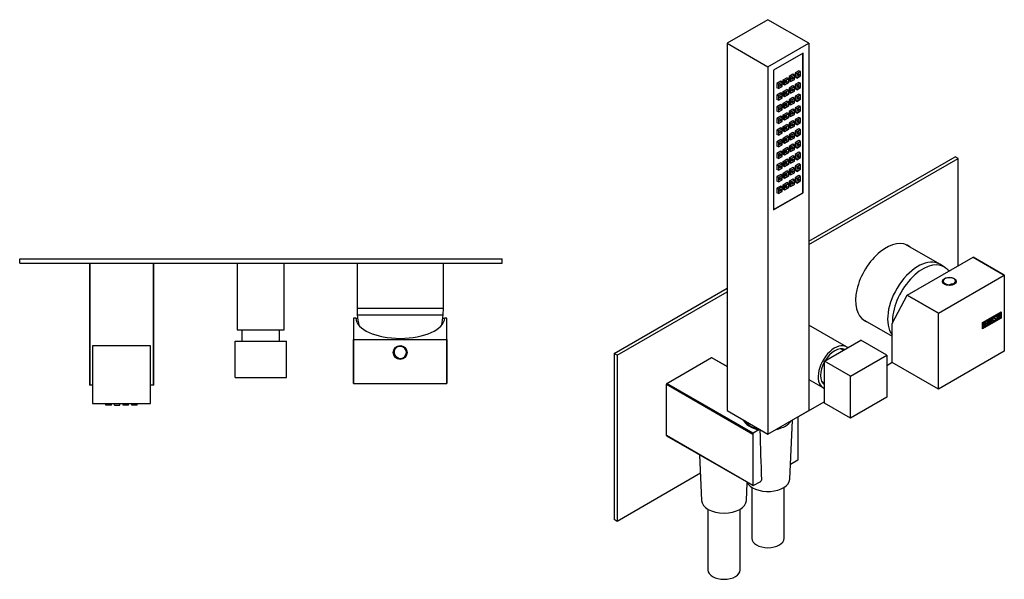
# Model space of a CAD drawing. Units: inches. Extents: x -487 to -27, y -122 to 486.
# Drawn here: x -487 to -27, y -122 to 139 of the extents above; entities that cross this region are included whole.
import ezdxf

# ---------------------------------------------------------------- set-up
doc = ezdxf.new("R2010")
doc.units = ezdxf.units.IN
for name, color, linetype in [('105012', 7, 'Continuous'), ('105013', 7, 'Continuous'), ('106001', 7, 'Continuous'), ('106005', 7, 'Continuous'), ('655018', 7, 'Continuous'), ('656132', 7, 'Continuous'), ('705002', 7, 'Continuous'), ('756018', 7, 'Continuous'), ('772002', 7, 'Continuous'), ('796016', 7, 'Continuous'), ('915003A', 7, 'Continuous'), ('915003C', 7, 'Continuous'), ('Default', 7, 'Continuous')]:
    doc.layers.add(name, color=color, linetype=linetype)

# ---------------------------------------------------------------- blocks, each defined once
blk = doc.blocks.new('SE6')
at = {"layer": '105012', "color": 7, "linetype": 'Continuous', "ltscale": 25.4}
for p, q in [((-385.23, 25.72), (-385.23, -5.43)), ((-363.23, -5.43), (-363.23, 25.72)), ((-385.23, -5.43), (-363.23, -5.43))]:
    blk.add_line(p, q, dxfattribs=at)
at = {"layer": '105013', "color": 7, "linetype": 'Continuous', "ltscale": 25.4}
for p, q in [((-383.08, -5.43), (-383.08, -10.63)), ((-365.38, -10.63), (-365.38, -5.43))]:
    blk.add_line(p, q, dxfattribs=at)
at = {"layer": '106001', "color": 7, "linetype": 'Continuous', "ltscale": 25.4}
for p, q in [((-329.28, 25.72), (-329.28, 4.66)), ((-288.98, 4.66), (-288.98, 25.72)), ((-329.28, 4.66), (-288.98, 4.66)), ((-329.28, 4.66), (-329.13, 1.66)), ((-289.13, 1.66), (-288.98, 4.66)), ((-329.13, 1.66), (-289.13, 1.66))]:
    blk.add_line(p, q, dxfattribs=at)
at = {"layer": '106005', "color": 7, "linetype": 'Continuous', "ltscale": 25.4}
blk.add_line((-329.13, 1.66), (-289.13, 1.66), dxfattribs=at)
for centre, start, end in [((-296.22, 4.07), 184.1865, 192.9357), ((-322.04, 4.07), 347.0643, 355.8135)]:
    blk.add_arc(centre, 33, start, end, dxfattribs=at)
at = {"layer": '655018', "color": 7, "linetype": 'Continuous', "ltscale": 25.4}
for p, q in [((-425.63, -12.78), (-452.63, -12.78)), ((-452.63, -12.78), (-452.63, -39.78)), ((-425.63, -39.78), (-425.63, -12.78)), ((-452.63, -39.78), (-425.63, -39.78)), ((-446.38, -40.48), (-446.38, -39.78)), ((-443.88, -40.48), (-446.38, -40.48)), ((-443.88, -40.48), (-443.88, -39.78)), ((-442.38, -40.48), (-442.38, -39.78)), ((-442.38, -40.48), (-439.88, -40.48)), ((-439.88, -40.48), (-439.88, -39.78)), ((-438.38, -40.48), (-438.38, -39.78)), ((-435.88, -40.48), (-438.38, -40.48)), ((-435.88, -40.48), (-435.88, -39.78)), ((-434.38, -40.48), (-434.38, -39.78)), ((-431.88, -40.48), (-434.38, -40.48)), ((-431.88, -40.48), (-431.88, -39.78))]:
    blk.add_line(p, q, dxfattribs=at)
at = {"layer": '656132', "color": 7, "linetype": 'Continuous', "ltscale": 25.4}
for p, q in [((-454.13, 25.72), (-454.13, -31.28)), ((-453.83, -31.28), (-453.83, 25.72)), ((-424.43, 25.72), (-424.43, -31.28)), ((-424.13, -31.28), (-424.13, 25.72)), ((-453.83, -31.28), (-454.13, -31.28)), ((-452.63, -31.28), (-453.83, -31.28)), ((-424.43, -31.28), (-425.63, -31.28)), ((-424.13, -31.28), (-424.43, -31.28))]:
    blk.add_line(p, q, dxfattribs=at)
at = {"layer": '705002', "color": 7, "linetype": 'Continuous', "ltscale": 25.4}
for centre, radius, start, end in [((-309.13, -15.94), 3.05, 258.7125, 224.3875), ((-309.13, -15.94), 2.88, 255.6604, 227.4396), ((-311.12, -19.6), 1.55, 88.5859, 97.1767), ((-311.12, -19.6), 1.55, 34.5141, 88.5859), ((-311.12, -19.6), 1.55, 25.9233, 34.5141)]:
    blk.add_arc(centre, radius, start, end, dxfattribs=at)
at = {"layer": '756018', "color": 7, "linetype": 'Continuous', "ltscale": 25.4}
for p, q in [((-386.13, -10.63), (-362.13, -10.63)), ((-386.13, -27.63), (-386.13, -10.63)), ((-362.13, -27.63), (-362.13, -10.63)), ((-386.13, -27.63), (-362.13, -27.63))]:
    blk.add_line(p, q, dxfattribs=at)
at = {"layer": '772002', "color": 7, "linetype": 'Continuous', "ltscale": 25.4}
for p, q in [((-330.88, 0.06), (-330.88, -9.84)), ((-329.88, 0.06), (-330.88, 0.06)), ((-329.88, 0.06), (-328.98, 0.06)), ((-289.29, 0.06), (-288.39, 0.06)), ((-287.38, 0.06), (-288.39, 0.06)), ((-287.38, -9.84), (-287.38, 0.06)), ((-330.88, -9.84), (-330.87, -9.85)), ((-330.88, -9.84), (-330.88, -30.44)), ((-330.87, -9.85), (-287.39, -9.85)), ((-330.87, -30.44), (-330.87, -9.85)), ((-287.39, -9.85), (-287.38, -9.84)), ((-287.39, -9.85), (-287.39, -30.44)), ((-287.38, -30.44), (-287.38, -9.84)), ((-330.88, -30.44), (-330.87, -30.44)), ((-330.87, -30.44), (-287.39, -30.44)), ((-293.95, -30.44), (-293.95, -30.45)), ((-293.18, -30.45), (-293.18, -30.44)), ((-287.38, -30.44), (-287.39, -30.44))]:
    blk.add_line(p, q, dxfattribs=at)
blk.add_circle((-309.13, -15.94), 3.25, dxfattribs=at)
blk.add_ellipse((-309.13, 0.3), major_axis=(-20.75, 0), ratio=0.466308, start_param=0.024099, end_param=3.117494, dxfattribs=at)
at = {"layer": '796016', "color": 7, "linetype": 'Continuous', "ltscale": 25.4}
for p, q in [((-486.63, 27.72), (-261.63, 27.72)), ((-486.63, 25.72), (-486.63, 27.72)), ((-261.63, 25.72), (-261.63, 27.72)), ((-486.63, 25.72), (-261.63, 25.72))]:
    blk.add_line(p, q, dxfattribs=at)
blk = doc.blocks.new('SE7')
at = {"layer": '105012', "color": 7, "linetype": 'Continuous', "ltscale": 25.4}
for p, q in [((-100.92, -13.31), (-118.48, -3.17)), ((-118.48, -28.57), (-111.92, -32.36))]:
    blk.add_line(p, q, dxfattribs=at)
for major_axis, start_param, end_param in [((5.5, 9.53), 0, 3.271803), ((4.72, 8.18), 0.018158, 1.552638), ((5.5, 9.53), 6.164491, 6.283185), ((4.72, 8.18), 1.573828, 3.141593)]:
    blk.add_ellipse((-106.42, -22.83), major_axis=major_axis, ratio=0.57735, start_param=start_param, end_param=end_param, dxfattribs=at)
at = {"layer": '105013', "color": 7, "linetype": 'Continuous', "ltscale": 25.4}
for p, q in [((-102.38, -14.95), (-103.66, -14.21)), ((-112.51, -29.54), (-111.16, -30.32))]:
    blk.add_line(p, q, dxfattribs=at)
at = {"layer": '106001', "color": 7, "linetype": 'Continuous', "ltscale": 25.4}
for p, q in [((-57.45, 25.31), (-73.35, 34.49)), ((-55.06, 23.74), (-57.1, 25.1)), ((-93.5, -0.41), (-79.66, -8.4))]:
    blk.add_line(p, q, dxfattribs=at)
for centre, major_axis, start_param, end_param in [((-67.53, 7.86), (10.07, 17.45), 0, 2.908882), ((-65.41, 6.64), (10, 17.32), 0, 2.401454), ((-67.53, 7.86), (10.07, 17.45), 6.247823, 6.283185), ((-65.41, 6.64), (10, 17.32), 6.231208, 6.283185)]:
    blk.add_ellipse(centre, major_axis=major_axis, ratio=0.57735, start_param=start_param, end_param=end_param, dxfattribs=at)
at = {"layer": '106005', "color": 7, "linetype": 'Continuous', "ltscale": 25.4}
blk.add_arc((-70.6, 0.95), 27.57, 50.3177, 55.2959, dxfattribs=at)
for start_param, end_param in [(0, 2.401454), (6.231208, 6.283185)]:
    blk.add_ellipse((-65.41, 6.64), major_axis=(10, 17.32), ratio=0.57735, start_param=start_param, end_param=end_param, dxfattribs=at)
at = {"layer": '655018', "color": 7, "linetype": 'Continuous', "ltscale": 25.4}
for p, q in [((-137.57, 139.42), (-156.67, 128.4)), ((-118.48, 128.4), (-137.57, 139.42)), ((-156.67, 128.4), (-137.57, 117.38)), ((-156.67, 128.4), (-156.67, -43.06)), ((-137.57, 117.38), (-118.48, 128.4)), ((-118.48, 128.4), (-118.48, -43.06)), ((-121.13, 123.85), (-134.92, 115.89)), ((-121.35, 58.65), (-121.35, 123.73)), ((-121.13, 58.53), (-121.13, 123.85)), ((-137.57, 117.38), (-137.57, -54.09)), ((-134.92, 115.89), (-134.92, 50.57)), ((-123.11, 115.6), (-124.88, 114.58)), ((-122.41, 115.19), (-124.17, 114.17)), ((-122.41, 115.19), (-123.11, 115.6)), ((-122.41, 113.15), (-122.41, 115.19)), ((-131.6, 110.7), (-133.37, 109.68)), ((-130.89, 110.3), (-132.66, 109.28)), ((-130.89, 110.3), (-131.6, 110.7)), ((-130.89, 108.25), (-130.89, 110.3)), ((-130.54, 111.32), (-128.77, 112.34)), ((-129.83, 110.91), (-130.54, 111.32)), ((-130.54, 109.28), (-130.54, 111.32)), ((-129.83, 110.91), (-128.06, 111.93)), ((-129.83, 108.87), (-129.83, 110.91)), ((-128.06, 111.93), (-128.77, 112.34)), ((-128.06, 111.93), (-128.06, 109.89)), ((-125.94, 113.97), (-127.71, 112.95)), ((-127.71, 112.95), (-127.71, 110.91)), ((-127, 112.54), (-127.71, 112.95)), ((-127, 110.5), (-127.71, 110.91)), ((-125.24, 113.56), (-127, 112.54)), ((-127, 112.54), (-127, 110.5)), ((-127, 110.5), (-125.24, 111.52)), ((-125.24, 113.56), (-125.94, 113.97)), ((-125.24, 111.52), (-125.24, 113.56)), ((-124.88, 114.58), (-124.88, 112.54)), ((-124.17, 114.17), (-124.88, 114.58)), ((-124.17, 112.13), (-124.88, 112.54)), ((-124.17, 114.17), (-124.17, 112.13)), ((-124.17, 112.13), (-122.41, 113.15)), ((-133.37, 109.68), (-133.37, 107.64)), ((-132.66, 109.28), (-133.37, 109.68)), ((-132.66, 107.23), (-133.37, 107.64)), ((-132.66, 109.28), (-132.66, 107.23)), ((-132.66, 107.23), (-130.89, 108.25)), ((-129.83, 108.87), (-130.54, 109.28)), ((-130.54, 105.87), (-128.77, 106.89)), ((-129.83, 105.47), (-130.54, 105.87)), ((-130.54, 103.83), (-130.54, 105.87)), ((-128.06, 109.89), (-129.83, 108.87)), ((-129.83, 105.47), (-128.06, 106.49)), ((-128.06, 106.49), (-128.77, 106.89)), ((-128.06, 106.49), (-128.06, 104.44)), ((-125.94, 108.53), (-127.71, 107.51)), ((-127.71, 107.51), (-127.71, 105.47)), ((-127, 107.1), (-127.71, 107.51)), ((-125.24, 108.12), (-127, 107.1)), ((-127, 107.1), (-127, 105.06)), ((-127, 105.06), (-125.24, 106.08)), ((-125.24, 108.12), (-125.94, 108.53)), ((-125.24, 106.08), (-125.24, 108.12)), ((-123.11, 110.16), (-124.88, 109.14)), ((-124.88, 109.14), (-124.88, 107.1)), ((-124.17, 108.73), (-124.88, 109.14)), ((-124.17, 106.69), (-124.88, 107.1)), ((-122.41, 109.75), (-124.17, 108.73)), ((-124.17, 108.73), (-124.17, 106.69)), ((-124.17, 106.69), (-122.41, 107.71)), ((-122.41, 109.75), (-123.11, 110.16)), ((-122.41, 107.71), (-122.41, 109.75)), ((-131.6, 105.26), (-133.37, 104.24)), ((-133.37, 104.24), (-133.37, 102.2)), ((-132.66, 103.83), (-133.37, 104.24)), ((-132.66, 101.79), (-133.37, 102.2)), ((-130.89, 104.85), (-132.66, 103.83)), ((-132.66, 103.83), (-132.66, 101.79)), ((-132.66, 101.79), (-130.89, 102.81)), ((-130.89, 104.85), (-131.6, 105.26)), ((-130.89, 102.81), (-130.89, 104.85)), ((-129.83, 103.42), (-130.54, 103.83)), ((-130.54, 100.43), (-128.77, 101.45)), ((-129.83, 103.42), (-129.83, 105.47)), ((-128.06, 104.44), (-129.83, 103.42)), ((-128.06, 101.04), (-128.77, 101.45)), ((-127, 105.06), (-127.71, 105.47)), ((-125.94, 103.08), (-127.71, 102.06)), ((-127.71, 102.06), (-127.71, 100.02)), ((-127, 101.65), (-127.71, 102.06)), ((-125.24, 102.68), (-127, 101.65)), ((-127, 101.65), (-127, 99.61)), ((-125.24, 102.68), (-125.94, 103.08)), ((-125.24, 100.63), (-125.24, 102.68)), ((-123.11, 104.72), (-124.88, 103.7)), ((-124.88, 103.7), (-124.88, 101.65)), ((-124.17, 103.29), (-124.88, 103.7)), ((-124.17, 101.25), (-124.88, 101.65)), ((-122.41, 104.31), (-124.17, 103.29)), ((-124.17, 103.29), (-124.17, 101.25)), ((-124.17, 101.25), (-122.41, 102.27)), ((-122.41, 104.31), (-123.11, 104.72)), ((-122.41, 102.27), (-122.41, 104.31)), ((-131.6, 99.82), (-133.37, 98.8)), ((-133.37, 98.8), (-133.37, 96.76)), ((-132.66, 98.39), (-133.37, 98.8)), ((-132.66, 96.35), (-133.37, 96.76)), ((-130.89, 99.41), (-132.66, 98.39)), ((-132.66, 98.39), (-132.66, 96.35)), ((-132.66, 96.35), (-130.89, 97.37)), ((-130.89, 99.41), (-131.6, 99.82)), ((-130.89, 97.37), (-130.89, 99.41)), ((-129.83, 100.02), (-130.54, 100.43)), ((-130.54, 98.39), (-130.54, 100.43)), ((-129.83, 97.98), (-130.54, 98.39)), ((-129.83, 100.02), (-128.06, 101.04)), ((-129.83, 97.98), (-129.83, 100.02)), ((-128.06, 99), (-129.83, 97.98)), ((-128.06, 101.04), (-128.06, 99)), ((-127, 99.61), (-127.71, 100.02)), ((-125.94, 97.64), (-127.71, 96.62)), ((-127.71, 96.62), (-127.71, 94.58)), ((-127, 96.21), (-127.71, 96.62)), ((-127, 99.61), (-125.24, 100.63)), ((-125.24, 97.23), (-127, 96.21)), ((-125.24, 97.23), (-125.94, 97.64)), ((-125.24, 95.19), (-125.24, 97.23)), ((-123.11, 99.27), (-124.88, 98.25)), ((-124.88, 98.25), (-124.88, 96.21)), ((-124.17, 97.84), (-124.88, 98.25)), ((-122.41, 98.87), (-124.17, 97.84)), ((-124.17, 97.84), (-124.17, 95.8)), ((-124.17, 95.8), (-122.41, 96.82)), ((-122.41, 98.87), (-123.11, 99.27)), ((-122.41, 96.82), (-122.41, 98.87)), ((-131.6, 94.37), (-133.37, 93.35)), ((-133.37, 93.35), (-133.37, 91.31)), ((-132.66, 92.95), (-133.37, 93.35)), ((-130.89, 93.97), (-132.66, 92.95)), ((-132.66, 92.95), (-132.66, 90.9)), ((-132.66, 90.9), (-130.89, 91.92)), ((-130.89, 93.97), (-131.6, 94.37)), ((-130.89, 91.92), (-130.89, 93.97)), ((-130.54, 94.99), (-128.77, 96.01)), ((-129.83, 94.58), (-130.54, 94.99)), ((-130.54, 92.95), (-130.54, 94.99)), ((-129.83, 92.54), (-130.54, 92.95)), ((-129.83, 94.58), (-128.06, 95.6)), ((-129.83, 92.54), (-129.83, 94.58)), ((-128.06, 93.56), (-129.83, 92.54)), ((-128.06, 95.6), (-128.77, 96.01)), ((-128.06, 95.6), (-128.06, 93.56)), ((-127, 94.17), (-127.71, 94.58)), ((-125.94, 92.2), (-127.71, 91.18)), ((-127, 96.21), (-127, 94.17)), ((-127, 94.17), (-125.24, 95.19)), ((-125.24, 91.79), (-125.94, 92.2)), ((-124.17, 95.8), (-124.88, 96.21)), ((-123.11, 93.83), (-124.88, 92.81)), ((-124.88, 92.81), (-124.88, 90.77)), ((-124.17, 92.4), (-124.88, 92.81)), ((-122.41, 93.42), (-124.17, 92.4)), ((-124.17, 92.4), (-124.17, 90.36)), ((-122.41, 93.42), (-123.11, 93.83)), ((-122.41, 91.38), (-122.41, 93.42)), ((-132.66, 90.9), (-133.37, 91.31)), ((-131.6, 88.93), (-133.37, 87.91)), ((-133.37, 87.91), (-133.37, 85.87)), ((-132.66, 87.5), (-133.37, 87.91)), ((-130.89, 88.52), (-132.66, 87.5)), ((-132.66, 87.5), (-132.66, 85.46)), ((-130.89, 88.52), (-131.6, 88.93)), ((-130.89, 86.48), (-130.89, 88.52)), ((-130.54, 89.54), (-128.77, 90.56)), ((-129.83, 89.14), (-130.54, 89.54)), ((-130.54, 87.5), (-130.54, 89.54)), ((-129.83, 87.09), (-130.54, 87.5)), ((-129.83, 89.14), (-128.06, 90.16)), ((-129.83, 87.09), (-129.83, 89.14)), ((-128.06, 88.11), (-129.83, 87.09)), ((-128.06, 90.16), (-128.77, 90.56)), ((-128.06, 90.16), (-128.06, 88.11)), ((-127.71, 91.18), (-127.71, 89.14)), ((-127, 90.77), (-127.71, 91.18)), ((-127, 88.73), (-127.71, 89.14)), ((-125.24, 91.79), (-127, 90.77)), ((-127, 90.77), (-127, 88.73)), ((-127, 88.73), (-125.24, 89.75)), ((-125.24, 89.75), (-125.24, 91.79)), ((-124.17, 90.36), (-124.88, 90.77)), ((-123.11, 88.39), (-124.88, 87.37)), ((-124.88, 87.37), (-124.88, 85.32)), ((-124.17, 86.96), (-124.88, 87.37)), ((-124.17, 90.36), (-122.41, 91.38)), ((-122.41, 87.98), (-124.17, 86.96)), ((-122.41, 87.98), (-123.11, 88.39)), ((-122.41, 85.94), (-122.41, 87.98)), ((-132.66, 85.46), (-133.37, 85.87)), ((-131.6, 83.49), (-133.37, 82.47)), ((-132.66, 85.46), (-130.89, 86.48)), ((-130.89, 83.08), (-132.66, 82.06)), ((-130.89, 83.08), (-131.6, 83.49)), ((-130.89, 81.04), (-130.89, 83.08)), ((-130.54, 84.1), (-128.77, 85.12)), ((-129.83, 83.69), (-130.54, 84.1)), ((-130.54, 82.06), (-130.54, 84.1)), ((-129.83, 83.69), (-128.06, 84.71)), ((-129.83, 81.65), (-129.83, 83.69)), ((-128.06, 84.71), (-128.77, 85.12)), ((-128.06, 84.71), (-128.06, 82.67)), ((-125.94, 86.75), (-127.71, 85.73)), ((-127.71, 85.73), (-127.71, 83.69)), ((-127, 85.32), (-127.71, 85.73)), ((-127, 83.28), (-127.71, 83.69)), ((-125.24, 86.35), (-127, 85.32)), ((-127, 85.32), (-127, 83.28)), ((-127, 83.28), (-125.24, 84.3)), ((-125.24, 86.35), (-125.94, 86.75)), ((-125.24, 84.3), (-125.24, 86.35)), ((-124.17, 84.92), (-124.88, 85.32)), ((-123.11, 82.94), (-124.88, 81.92)), ((-124.17, 86.96), (-124.17, 84.92)), ((-124.17, 84.92), (-122.41, 85.94)), ((-122.41, 82.54), (-123.11, 82.94)), ((-133.37, 82.47), (-133.37, 80.43)), ((-132.66, 82.06), (-133.37, 82.47)), ((-132.66, 80.02), (-133.37, 80.43)), ((-132.66, 82.06), (-132.66, 80.02)), ((-132.66, 80.02), (-130.89, 81.04)), ((-129.83, 81.65), (-130.54, 82.06)), ((-130.54, 78.66), (-128.77, 79.68)), ((-129.83, 78.25), (-130.54, 78.66)), ((-130.54, 76.62), (-130.54, 78.66)), ((-128.06, 82.67), (-129.83, 81.65)), ((-129.83, 78.25), (-128.06, 79.27)), ((-129.83, 76.21), (-129.83, 78.25)), ((-128.06, 79.27), (-128.77, 79.68)), ((-128.06, 79.27), (-128.06, 77.23)), ((-125.94, 81.31), (-127.71, 80.29)), ((-127.71, 80.29), (-127.71, 78.25)), ((-127, 79.88), (-127.71, 80.29)), ((-127, 77.84), (-127.71, 78.25)), ((-125.24, 80.9), (-127, 79.88)), ((-127, 79.88), (-127, 77.84)), ((-127, 77.84), (-125.24, 78.86)), ((-125.24, 80.9), (-125.94, 81.31)), ((-125.24, 78.86), (-125.24, 80.9)), ((-124.88, 81.92), (-124.88, 79.88)), ((-124.17, 81.51), (-124.88, 81.92)), ((-124.17, 79.47), (-124.88, 79.88)), ((-122.41, 82.54), (-124.17, 81.51)), ((-124.17, 81.51), (-124.17, 79.47)), ((-124.17, 79.47), (-122.41, 80.49)), ((-122.41, 80.49), (-122.41, 82.54)), ((-131.6, 78.04), (-133.37, 77.02)), ((-133.37, 77.02), (-133.37, 74.98)), ((-132.66, 76.62), (-133.37, 77.02)), ((-132.66, 74.57), (-133.37, 74.98)), ((-130.89, 77.64), (-132.66, 76.62)), ((-132.66, 76.62), (-132.66, 74.57)), ((-132.66, 74.57), (-130.89, 75.59)), ((-130.89, 77.64), (-131.6, 78.04)), ((-130.89, 75.59), (-130.89, 77.64)), ((-129.83, 76.21), (-130.54, 76.62)), ((-130.54, 73.21), (-128.77, 74.23)), ((-128.06, 77.23), (-129.83, 76.21)), ((-129.83, 72.81), (-128.06, 73.83)), ((-128.06, 73.83), (-128.77, 74.23)), ((-128.06, 73.83), (-128.06, 71.78)), ((-125.94, 75.87), (-127.71, 74.85)), ((-127.71, 74.85), (-127.71, 72.81)), ((-127, 74.44), (-127.71, 74.85)), ((-125.24, 75.46), (-127, 74.44)), ((-127, 74.44), (-127, 72.4)), ((-125.24, 75.46), (-125.94, 75.87)), ((-125.24, 73.42), (-125.24, 75.46)), ((-123.11, 77.5), (-124.88, 76.48)), ((-124.88, 76.48), (-124.88, 74.44)), ((-124.17, 76.07), (-124.88, 76.48)), ((-124.17, 74.03), (-124.88, 74.44)), ((-122.41, 77.09), (-124.17, 76.07)), ((-124.17, 76.07), (-124.17, 74.03)), ((-124.17, 74.03), (-122.41, 75.05)), ((-122.41, 77.09), (-123.11, 77.5)), ((-122.41, 75.05), (-122.41, 77.09)), ((-131.6, 72.6), (-133.37, 71.58)), ((-133.37, 71.58), (-133.37, 69.54)), ((-132.66, 71.17), (-133.37, 71.58)), ((-132.66, 69.13), (-133.37, 69.54)), ((-130.89, 72.19), (-132.66, 71.17)), ((-132.66, 71.17), (-132.66, 69.13)), ((-132.66, 69.13), (-130.89, 70.15)), ((-130.89, 72.19), (-131.6, 72.6)), ((-130.89, 70.15), (-130.89, 72.19)), ((-129.83, 72.81), (-130.54, 73.21)), ((-130.54, 71.17), (-130.54, 73.21)), ((-129.83, 70.76), (-130.54, 71.17)), ((-129.83, 70.76), (-129.83, 72.81)), ((-128.06, 71.78), (-129.83, 70.76)), ((-127, 72.4), (-127.71, 72.81)), ((-125.94, 70.42), (-127.71, 69.4)), ((-127.71, 69.4), (-127.71, 67.36)), ((-127, 68.99), (-127.71, 69.4)), ((-127, 72.4), (-125.24, 73.42)), ((-125.24, 70.02), (-127, 68.99)), ((-127, 68.99), (-127, 66.95)), ((-125.24, 70.02), (-125.94, 70.42)), ((-125.24, 67.97), (-125.24, 70.02)), ((-123.11, 72.06), (-124.88, 71.04)), ((-124.88, 71.04), (-124.88, 68.99)), ((-124.17, 70.63), (-124.88, 71.04)), ((-124.17, 68.59), (-124.88, 68.99)), ((-122.41, 71.65), (-124.17, 70.63)), ((-124.17, 70.63), (-124.17, 68.59)), ((-124.17, 68.59), (-122.41, 69.61)), ((-122.41, 71.65), (-123.11, 72.06)), ((-122.41, 69.61), (-122.41, 71.65)), ((-131.6, 67.16), (-133.37, 66.14)), ((-133.37, 66.14), (-133.37, 64.1)), ((-132.66, 65.73), (-133.37, 66.14)), ((-130.89, 66.75), (-132.66, 65.73)), ((-132.66, 65.73), (-132.66, 63.69)), ((-132.66, 63.69), (-130.89, 64.71)), ((-130.89, 66.75), (-131.6, 67.16)), ((-130.89, 64.71), (-130.89, 66.75)), ((-130.54, 67.77), (-128.77, 68.79)), ((-129.83, 67.36), (-130.54, 67.77)), ((-130.54, 65.73), (-130.54, 67.77)), ((-129.83, 65.32), (-130.54, 65.73)), ((-129.83, 67.36), (-128.06, 68.38)), ((-129.83, 65.32), (-129.83, 67.36)), ((-128.06, 66.34), (-129.83, 65.32)), ((-128.06, 68.38), (-128.77, 68.79)), ((-128.06, 68.38), (-128.06, 66.34)), ((-127, 66.95), (-127.71, 67.36)), ((-125.94, 64.98), (-127.71, 63.96)), ((-127, 66.95), (-125.24, 67.97)), ((-125.24, 64.57), (-127, 63.55)), ((-125.24, 64.57), (-125.94, 64.98)), ((-125.24, 62.53), (-125.24, 64.57)), ((-123.11, 66.61), (-124.88, 65.59)), ((-124.88, 65.59), (-124.88, 63.55)), ((-124.17, 65.18), (-124.88, 65.59)), ((-122.41, 66.21), (-124.17, 65.18)), ((-124.17, 65.18), (-124.17, 63.14)), ((-122.41, 66.21), (-123.11, 66.61)), ((-122.41, 64.16), (-122.41, 66.21)), ((-132.66, 63.69), (-133.37, 64.1)), ((-131.6, 61.71), (-133.37, 60.69)), ((-133.37, 60.69), (-133.37, 58.65)), ((-132.66, 60.29), (-133.37, 60.69)), ((-130.89, 61.31), (-132.66, 60.29)), ((-132.66, 60.29), (-132.66, 58.24)), ((-130.89, 61.31), (-131.6, 61.71)), ((-130.89, 59.26), (-130.89, 61.31)), ((-130.54, 62.33), (-128.77, 63.35)), ((-129.83, 61.92), (-130.54, 62.33)), ((-130.54, 60.29), (-130.54, 62.33)), ((-129.83, 59.88), (-130.54, 60.29)), ((-129.83, 61.92), (-128.06, 62.94)), ((-129.83, 59.88), (-129.83, 61.92)), ((-128.06, 60.9), (-129.83, 59.88)), ((-128.06, 62.94), (-128.77, 63.35)), ((-128.06, 62.94), (-128.06, 60.9)), ((-127.71, 63.96), (-127.71, 61.92)), ((-127, 63.55), (-127.71, 63.96)), ((-127, 61.51), (-127.71, 61.92)), ((-127, 63.55), (-127, 61.51)), ((-127, 61.51), (-125.24, 62.53)), ((-124.17, 63.14), (-124.88, 63.55)), ((-124.17, 63.14), (-122.41, 64.16)), ((-134.92, 50.81), (-121.35, 58.65)), ((-134.92, 50.57), (-121.13, 58.53)), ((-132.66, 58.24), (-133.37, 58.65)), ((-132.66, 58.24), (-130.89, 59.26)), ((-121.35, 58.65), (-121.13, 58.53)), ((-156.67, -43.06), (-137.57, -54.09)), ((-137.57, -54.09), (-118.48, -43.06))]:
    blk.add_line(p, q, dxfattribs=at)
for centre in [(-128.95, 110.4), (-126.12, 112.03), (-123.29, 113.66), (-131.78, 108.77), (-126.12, 106.59), (-123.29, 108.22), (-131.78, 103.32), (-128.95, 104.95), (-126.12, 101.14), (-123.29, 102.78), (-131.78, 97.88), (-128.95, 99.51), (-123.29, 97.33), (-131.78, 92.44), (-128.95, 94.07), (-126.12, 95.7), (-123.29, 91.89), (-131.78, 86.99), (-128.95, 88.62), (-126.12, 90.26), (-128.95, 83.18), (-126.12, 84.81), (-123.29, 86.45), (-131.78, 81.55), (-128.95, 77.74), (-126.12, 79.37), (-123.29, 81), (-131.78, 76.11), (-126.12, 73.93), (-123.29, 75.56), (-131.78, 70.66), (-128.95, 72.29), (-126.12, 68.48), (-123.29, 70.12), (-131.78, 65.22), (-128.95, 66.85), (-123.29, 64.67), (-131.78, 59.78), (-128.95, 61.41), (-126.12, 63.04)]:
    blk.add_ellipse(centre, major_axis=(-0.25, -0.433), ratio=0.57735, dxfattribs=at)
at = {"layer": '656132', "color": 7, "linetype": 'Continuous', "ltscale": 25.4}
for p, q in [((-184.74, -30.36), (-163.95, -18.36)), ((-163.95, -18.36), (-156.67, -22.57)), ((-156.67, -22.57), (-163.84, -18.43)), ((-184.95, -54.74), (-184.95, -30.74)), ((-184.95, -30.74), (-144.65, -54.01)), ((-144.43, -53.63), (-184.74, -30.36)), ((-123.43, -65.76), (-123.43, -45.92)), ((-144.65, -78.01), (-184.95, -54.74)), ((-184.84, -54.8), (-144.54, -78.07)), ((-144.65, -54.01), (-144.65, -78.01)), ((-141.78, -52.1), (-144.43, -53.63)), ((-127.1, -68.12), (-123.65, -66.13)), ((-144.43, -78.13), (-140.98, -76.14))]:
    blk.add_line(p, q, dxfattribs=at)
for centre, radius, start, end in [((-167.34, -24.49), 7, 60, 61.0126), ((-153.34, -48.74), 36.37, 149.6624, 150.3376), ((-181.34, -48.74), 7, 238.9874, 240), ((-113.04, -72.01), 36.37, 149.6624, 150.3376), ((-138.89, -38.7), 13.61, 251.8443, 258.7683), ((-155.04, -47.76), 36.37, 329.6624, 330.3376), ((-141.04, -72.01), 7, 238.9874, 241.0126), ((-141.4, -75.44), 0.817, 300.6333, 356.5041)]:
    blk.add_arc(centre, radius, start, end, dxfattribs=at)
blk.add_ellipse((-137.57, -45.59), major_axis=(12.03, 0), ratio=0.57735, start_param=3.400293, end_param=4.355606, dxfattribs=at)
for points, knots in [([(-143.13, -51.63), (-143.24, -51.6), (-143.8, -51.44), (-144.81, -51.02), (-146, -50.41), (-147.03, -49.7), (-147.86, -48.93), (-148.39, -48.25), (-148.63, -47.82), (-148.7, -47.68)], [0, 0, 0, 0, 0.0270467, 0.1521307, 0.2769654, 0.4015672, 0.5260679, 0.6507039, 0.7146241, 0.7146241, 0.7146241, 0.7146241]), ([(-141.39, -52.27), (-141.39, -52.16), (-141.44, -52.09), (-141.58, -52.03), (-141.68, -52.05), (-141.78, -52.1)], [0, 0, 0, 0, 0.5, 0.5, 1, 1, 1, 1])]:
    blk.add_open_spline(points, degree=3, knots=knots, dxfattribs=at)
blk.add_open_spline([(-141.39, -52.27), (-141.12, -60.01), (-140.85, -67.75), (-140.58, -75.49)], degree=3, dxfattribs=at)
at = {"layer": '705002', "color": 7, "linetype": 'Continuous', "ltscale": 25.4}
for p, q in [((-56.01, 17.19), (-56.01, 16.88)), ((-52.99, 15.43), (-52.99, 15.34)), ((-51.27, 15.73), (-51.27, 15.61)), ((-49.91, 16.88), (-49.91, 17.19))]:
    blk.add_line(p, q, dxfattribs=at)
for centre, radius, start, end in [((-52.65, 15.41), 0.342, 122.9271, 175.4892), ((-51.88, 14.12), 1.84, 77.9772, 121.4934)]:
    blk.add_arc(centre, radius, start, end, dxfattribs=at)
for centre, major_axis, start_param, end_param in [((-52.96, 17.36), (-2.88, 0), 2.105922, 7.89656), ((-52.96, 17.19), (3.05, 0), 3.141593, 4.7017), ((-52.96, 16.88), (3.05, 0), 3.141593, 3.41749), ((-51.77, 14.58), (-1.55, 0), 5.001241, 5.233358), ((-51.77, 14.58), (-1.55, 0), 4.700761, 5.001241), ((-52.96, 17.19), (3.05, 0), 5.300782, 6.283185), ((-52.96, 16.88), (3.05, 0), 6.007288, 6.283185)]:
    blk.add_ellipse(centre, major_axis=major_axis, ratio=0.57735, start_param=start_param, end_param=end_param, dxfattribs=at)
blk.add_open_spline([(-51.27, 15.73), (-51.27, 15.78), (-51.3, 15.82), (-51.38, 15.89), (-51.44, 15.91), (-51.49, 15.93)], degree=3, knots=[0, 0, 0, 0, 0.5, 0.5, 1, 1, 1, 1], dxfattribs=at)
at = {"layer": '756018', "color": 7, "linetype": 'Continuous', "ltscale": 25.4}
for p, q in [((-111.16, -20.02), (-94.19, -10.22)), ((-82.17, -17.16), (-94.19, -10.22)), ((-99.14, -26.96), (-82.17, -17.16)), ((-82.17, -17.16), (-82.17, -36.76)), ((-111.16, -39.61), (-111.16, -20.02)), ((-99.14, -26.96), (-111.16, -20.02)), ((-99.14, -46.55), (-99.14, -26.96)), ((-99.14, -46.55), (-111.16, -39.61)), ((-82.17, -36.76), (-99.14, -46.55))]:
    blk.add_line(p, q, dxfattribs=at)
at = {"layer": '772002', "color": 7, "linetype": 'Continuous', "ltscale": 25.4}
for p, q in [((-72.64, 10.82), (-41.9, 28.57)), ((-41.9, 28.57), (-41.89, 28.57)), ((-41.9, 28.57), (-27.34, 20.17)), ((-27.33, 20.16), (-41.89, 28.57)), ((-58.08, 2.42), (-27.34, 20.17)), ((-27.33, 20.16), (-27.34, 20.17)), ((-27.33, 20.16), (-27.33, -15.34)), ((-79.66, -2.49), (-72.65, 10.81)), ((-72.65, 10.81), (-72.64, 10.82)), ((-72.65, 10.81), (-58.09, 2.4)), ((-58.08, 2.42), (-72.64, 10.82)), ((-58.09, 2.4), (-58.08, 2.42)), ((-58.09, -33.09), (-58.09, 2.4)), ((-37.5, -1.99), (-28.74, 3.07)), ((-28.81, 0.17), (-37.5, -4.85)), ((-28.74, 0.13), (-37.5, -4.93)), ((-37.43, -2.03), (-28.96, 2.86)), ((-37.36, -2.07), (-28.88, 2.82)), ((-28.88, 0.21), (-37.36, -4.69)), ((-31.35, 0.88), (-31.53, 0.78)), ((-31.28, 0.84), (-31.46, 0.74)), ((-31.38, 1), (-31.31, 0.96)), ((-31.38, 1), (-31.35, 0.88)), ((-31.35, 0.88), (-31.28, 0.84)), ((-31.31, 0.96), (-31.28, 0.84)), ((-31.16, 1.33), (-30.13, 1.92)), ((-30.8, 1.41), (-31.16, 1.2)), ((-30.73, 1.37), (-31.16, 1.12)), ((-31.16, 1.12), (-31.16, 1.33)), ((-30.8, 1.41), (-30.73, 1.37)), ((-30.73, -0.68), (-30.73, 1.37)), ((-30.2, 1.75), (-30.62, 1.51)), ((-30.62, 1.51), (-30.55, 1.47)), ((-30.62, 1.51), (-30.62, -0.54)), ((-30.13, 1.71), (-30.55, 1.47)), ((-30.55, 1.47), (-30.55, -0.58)), ((-30.2, 1.88), (-30.2, 1.75)), ((-30.2, 1.75), (-30.13, 1.71)), ((-30.13, 1.92), (-30.13, 1.71)), ((-30.09, -0.31), (-29.61, 2.22)), ((-29.84, 0.59), (-29.98, -0.16)), ((-29.77, 0.55), (-29.91, -0.2)), ((-29.41, 0.84), (-29.84, 0.59)), ((-29.84, 0.59), (-29.77, 0.55)), ((-29.62, 1.76), (-29.78, 0.83)), ((-29.78, 0.83), (-29.71, 0.79)), ((-29.34, 0.8), (-29.77, 0.55)), ((-29.55, 1.72), (-29.71, 0.79)), ((-29.71, 0.79), (-29.38, 0.98)), ((-29.62, 1.76), (-29.55, 1.72)), ((-29.61, 2.22), (-29.48, 2.3)), ((-29.38, 0.98), (-29.55, 1.72)), ((-29.53, 2.27), (-29.1, 0.35)), ((-29.48, 2.3), (-29.03, 0.31)), ((-29.41, 0.84), (-29.34, 0.8)), ((-29.2, 0.21), (-29.34, 0.8)), ((-29.1, 0.35), (-29.22, 0.28)), ((-29.03, 0.31), (-29.2, 0.21)), ((-29.1, 0.35), (-29.03, 0.31)), ((-28.96, 2.86), (-28.88, 2.82)), ((-28.88, 2.82), (-28.88, 0.21)), ((-28.81, 3.02), (-28.81, 0.17)), ((-28.81, 0.17), (-28.74, 0.13)), ((-28.74, 3.07), (-28.74, 0.13)), ((-79.66, -20.64), (-79.66, -2.49)), ((-37.5, -4.93), (-37.5, -1.99)), ((-37.43, -4.64), (-37.43, -2.03)), ((-37.43, -2.03), (-37.36, -2.07)), ((-37.36, -4.69), (-37.36, -2.07)), ((-37.22, -4.42), (-37.22, -2.17)), ((-37.11, -2.23), (-37.03, -2.27)), ((-37.11, -2.23), (-37.11, -2.95)), ((-37.11, -2.95), (-37.03, -2.99)), ((-37.11, -3.15), (-37.03, -3.19)), ((-37.11, -3.15), (-37.11, -4.07)), ((-37.11, -4.07), (-37.03, -4.11)), ((-37.03, -2.27), (-37.03, -2.99)), ((-37.03, -3.19), (-37.03, -4.11)), ((-36.61, -2.77), (-36.54, -2.81)), ((-36.37, -3.2), (-36.3, -3.24)), ((-36.1, -1.52), (-35.25, -1.03)), ((-36.1, -3.78), (-36.1, -1.52)), ((-35.32, -3.25), (-36.1, -3.69)), ((-35.25, -3.29), (-36.1, -3.78)), ((-35.32, -1.2), (-36, -1.59)), ((-36, -1.59), (-35.92, -1.63)), ((-36, -1.59), (-36, -2.29)), ((-35.58, -2.25), (-36, -2.5)), ((-36, -2.29), (-35.92, -2.33)), ((-36, -2.5), (-35.92, -2.54)), ((-36, -2.5), (-36, -3.44)), ((-36, -3.44), (-35.92, -3.48)), ((-35.25, -1.24), (-35.92, -1.63)), ((-35.92, -1.63), (-35.92, -2.33)), ((-35.92, -2.33), (-35.5, -2.09)), ((-35.5, -2.29), (-35.92, -2.54)), ((-35.92, -2.54), (-35.92, -3.48)), ((-35.92, -3.48), (-35.25, -3.09)), ((-35.58, -2.13), (-35.58, -2.25)), ((-35.58, -2.25), (-35.5, -2.29)), ((-35.5, -2.09), (-35.5, -2.29)), ((-35.32, -1.07), (-35.32, -1.2)), ((-35.32, -1.2), (-35.25, -1.24)), ((-35.32, -3.13), (-35.32, -3.25)), ((-35.32, -3.25), (-35.25, -3.29)), ((-35.25, -1.03), (-35.25, -1.24)), ((-35.25, -3.09), (-35.25, -3.29)), ((-35.04, -0.91), (-34.86, -0.81)), ((-35.04, -3.17), (-35.04, -0.91)), ((-34.39, -2.71), (-35.04, -3.09)), ((-34.32, -2.75), (-35.04, -3.17)), ((-34.93, -0.85), (-34.93, -2.82)), ((-34.93, -2.82), (-34.86, -2.86)), ((-34.86, -0.81), (-34.86, -2.86)), ((-34.86, -2.86), (-34.32, -2.55)), ((-34.39, -2.59), (-34.39, -2.71)), ((-34.39, -2.71), (-34.32, -2.75)), ((-34.32, -2.55), (-34.32, -2.75)), ((-34.15, -0.4), (-33.97, -0.29)), ((-34.15, -2.65), (-34.15, -0.4)), ((-33.5, -2.2), (-34.15, -2.57)), ((-33.43, -2.24), (-34.15, -2.65)), ((-34.04, -0.34), (-34.04, -2.3)), ((-34.04, -2.3), (-33.97, -2.35)), ((-33.97, -0.29), (-33.97, -2.35)), ((-33.97, -2.35), (-33.43, -2.03)), ((-33.5, -2.07), (-33.5, -2.2)), ((-33.5, -2.2), (-33.43, -2.24)), ((-33.43, -2.03), (-33.43, -2.24)), ((-32.16, -1.08), (-32, -0.99)), ((-32.12, -1.22), (-32.16, -1.08)), ((-31.32, -0.37), (-31.25, -0.41)), ((-30.62, -0.54), (-30.73, -0.6)), ((-30.55, -0.58), (-30.73, -0.68)), ((-30.62, -0.54), (-30.55, -0.58)), ((-29.91, -0.2), (-30.09, -0.31)), ((-29.98, -0.16), (-30.07, -0.22)), ((-29.98, -0.16), (-29.91, -0.2)), ((-37.43, -4.64), (-37.36, -4.69)), ((-27.34, -15.35), (-58.08, -33.1)), ((-27.34, -15.35), (-27.33, -15.34)), ((-58.09, -33.09), (-79.66, -20.64)), ((-79.66, -20.64), (-79.65, -20.65)), ((-58.09, -33.09), (-58.08, -33.1))]:
    blk.add_line(p, q, dxfattribs=at)
for centre in [(-36.79, -3.16), (-36.71, -3.2)]:
    blk.add_arc(centre, 0.421, 353.6276, 65.78, dxfattribs=at)
blk.add_ellipse((-52.96, 17.21), major_axis=(3.25, 0), ratio=0.57735, dxfattribs=at)
for start_param, end_param in [(2.681823, 3.054454), (0.087139, 0.45977)]:
    blk.add_ellipse((-52.96, 16.88), major_axis=(3.25, 0), ratio=0.57735, start_param=start_param, end_param=end_param, dxfattribs=at)
for points, knots in [([(-32.4, -1.12), (-32.4, -1.26), (-32.45, -1.4), (-32.54, -1.54), (-32.63, -1.67), (-32.74, -1.77), (-32.98, -1.91), (-33.08, -1.93), (-33.18, -1.9), (-33.28, -1.87), (-33.33, -1.79), (-33.33, -1.66), (-33.33, -1.2), (-33.33, -0.74), (-33.33, -0.28), (-33.33, -0.14), (-33.28, 0.01), (-33.18, 0.15), (-33.09, 0.28), (-32.98, 0.37), (-32.74, 0.51), (-32.63, 0.53), (-32.54, 0.5), (-32.45, 0.47), (-32.4, 0.39), (-32.4, 0.26), (-32.4, 0.26), (-32.4, 0.26), (-32.4, 0.25)], [0, 0, 0, 0, 0.0657109, 0.0657109, 0.0657109, 0.1329517, 0.1329517, 0.1985322, 0.1985322, 0.1985322, 0.2648475, 0.2648475, 0.2648475, 0.49889, 0.49889, 0.49889, 0.5672212, 0.5672212, 0.5672212, 0.6337434, 0.6337434, 0.6994544, 0.6994544, 0.6994544, 0.7654111, 0.7654111, 0.7654111, 0.765625, 0.765625, 0.765625, 0.765625]), ([(-32.33, -1.17), (-32.33, -1.3), (-32.38, -1.44), (-32.47, -1.58), (-32.56, -1.71), (-32.67, -1.81), (-32.9, -1.95), (-33.01, -1.97), (-33.1, -1.94), (-33.21, -1.91), (-33.26, -1.83), (-33.26, -1.7), (-33.26, -1.24), (-33.26, -0.78), (-33.26, -0.32), (-33.26, -0.18), (-33.21, -0.03), (-33.1, 0.11), (-33.02, 0.24), (-32.91, 0.33), (-32.67, 0.47), (-32.56, 0.49), (-32.47, 0.46), (-32.38, 0.43), (-32.33, 0.35), (-32.33, 0.22), (-32.33, 0.21), (-32.33, 0.21), (-32.33, 0.21)], [0, 0, 0, 0, 0.0657109, 0.0657109, 0.0657109, 0.1329517, 0.1329517, 0.1985322, 0.1985322, 0.1985322, 0.2648475, 0.2648475, 0.2648475, 0.49889, 0.49889, 0.49889, 0.5672212, 0.5672212, 0.5672212, 0.6337434, 0.6337434, 0.6994544, 0.6994544, 0.6994544, 0.7654111, 0.7654111, 0.7654111, 0.765625, 0.765625, 0.765625, 0.765625]), ([(-32.58, -1.19), (-32.58, -0.76), (-32.58, -0.32), (-32.58, 0.12), (-32.58, 0.2), (-32.61, 0.26), (-32.66, 0.28), (-32.71, 0.3), (-32.78, 0.28), (-32.92, 0.2), (-32.98, 0.14), (-33.04, 0.07), (-33.11, -0.03), (-33.15, -0.12), (-33.15, -0.21), (-33.15, -0.49), (-33.15, -0.78), (-33.15, -1.06)], [0, 0, 0, 0, 0.2883675, 0.2883675, 0.2883675, 0.3401975, 0.3401975, 0.3401975, 0.3943817, 0.3943817, 0.4421913, 0.4421913, 0.4421913, 0.5002174, 0.5002174, 0.5002174, 0.6875, 0.6875, 0.6875, 0.6875]), ([(-32.51, -1.24), (-32.51, -0.8), (-32.51, -0.36), (-32.51, 0.08), (-32.51, 0.16), (-32.54, 0.21), (-32.59, 0.24), (-32.64, 0.26), (-32.71, 0.24), (-32.85, 0.16), (-32.91, 0.1), (-32.97, 0.03), (-33.04, -0.07), (-33.08, -0.16), (-33.08, -0.25), (-33.08, -0.53), (-33.08, -0.82), (-33.08, -1.1)], [0, 0, 0, 0, 0.2883675, 0.2883675, 0.2883675, 0.3401975, 0.3401975, 0.3401975, 0.3943817, 0.3943817, 0.4421913, 0.4421913, 0.4421913, 0.5002174, 0.5002174, 0.5002174, 0.6875, 0.6875, 0.6875, 0.6875]), ([(-32, -0.99), (-31.96, -1.05), (-31.93, -1.09), (-31.91, -1.1), (-31.87, -1.13), (-31.81, -1.12), (-31.64, -1.03), (-31.57, -0.95), (-31.51, -0.85), (-31.45, -0.74), (-31.43, -0.64), (-31.43, -0.42), (-31.49, -0.33), (-31.61, -0.27), (-31.67, -0.24), (-31.78, -0.18), (-31.95, -0.09), (-32.08, -0.03), (-32.14, 0.06), (-32.14, 0.36), (-32.11, 0.51), (-32.04, 0.66), (-31.96, 0.82), (-31.85, 0.94), (-31.51, 1.13), (-31.37, 1.11), (-31.31, 0.96)], [0, 0, 0, 0, 0.048835, 0.048835, 0.048835, 0.106697, 0.106697, 0.181092, 0.181092, 0.181092, 0.271968, 0.271968, 0.368614, 0.368614, 0.368614, 0.508902, 0.508902, 0.508902, 0.609862, 0.609862, 0.738718, 0.738718, 0.738718, 0.844128, 0.844128, 1, 1, 1, 1]), ([(-31.53, 0.78), (-31.55, 0.91), (-31.64, 0.93), (-31.87, 0.8), (-31.93, 0.73), (-31.98, 0.63), (-32.02, 0.54), (-32.04, 0.45), (-32.04, 0.25), (-31.98, 0.17), (-31.85, 0.11), (-31.85, 0.11), (-31.84, 0.1), (-31.83, 0.1)], [0, 0, 0, 0, 0.1739055, 0.1739055, 0.2778902, 0.2778902, 0.2778902, 0.4273014, 0.4273014, 0.5667518, 0.5667518, 0.5667518, 0.5979143, 0.5979143, 0.5979143, 0.5979143]), ([(-31.46, 0.74), (-31.48, 0.87), (-31.57, 0.89), (-31.79, 0.76), (-31.86, 0.69), (-31.91, 0.59), (-31.95, 0.5), (-31.97, 0.41), (-31.97, 0.21), (-31.91, 0.13), (-31.78, 0.07), (-31.72, 0.04), (-31.61, -0.02), (-31.44, -0.11), (-31.31, -0.17), (-31.25, -0.28), (-31.25, -0.41)], [0, 0, 0, 0, 0.173905, 0.173905, 0.27789, 0.27789, 0.27789, 0.427301, 0.427301, 0.566752, 0.566752, 0.566752, 0.800829, 0.800829, 0.800829, 1, 1, 1, 1]), ([(-36.37, -3.2), (-36.37, -3.35), (-36.41, -3.51), (-36.49, -3.69), (-36.58, -3.9), (-36.68, -4.03), (-36.8, -4.1), (-36.96, -4.2), (-37.13, -4.29), (-37.29, -4.38)], [0, 0, 0, 0, 0.308043, 0.308043, 0.308043, 0.614915, 0.614915, 0.614915, 1, 1, 1, 1]), ([(-37.22, -2.17), (-37.12, -2.11), (-37.02, -2.05), (-36.92, -1.99), (-36.64, -1.83), (-36.46, -1.83), (-36.38, -2.01), (-36.36, -2.06), (-36.35, -2.13), (-36.35, -2.32), (-36.37, -2.42), (-36.4, -2.52), (-36.42, -2.58), (-36.47, -2.68), (-36.54, -2.81)], [0, 0, 0, 0, 0.185694, 0.185694, 0.185694, 0.581176, 0.581176, 0.581176, 0.704726, 0.704726, 0.855456, 0.855456, 0.855456, 1, 1, 1, 1]), ([(-36.3, -3.24), (-36.3, -3.39), (-36.33, -3.55), (-36.42, -3.73), (-36.51, -3.94), (-36.61, -4.07), (-36.73, -4.14), (-36.89, -4.24), (-37.06, -4.33), (-37.22, -4.42)], [0, 0, 0, 0, 0.308043, 0.308043, 0.308043, 0.614915, 0.614915, 0.614915, 1, 1, 1, 1]), ([(-36.62, -2.14), (-36.64, -2.11), (-36.66, -2.09), (-36.69, -2.07), (-36.75, -2.05), (-36.83, -2.07), (-36.93, -2.13), (-36.99, -2.16), (-37.05, -2.19), (-37.11, -2.23)], [0.1948394, 0.1948394, 0.1948394, 0.1948394, 0.3721749, 0.3721749, 0.3721749, 0.7446355, 0.7446355, 0.7446355, 1, 1, 1, 1]), ([(-36.63, -3.04), (-36.63, -3.04), (-36.63, -3.04), (-36.63, -3.04), (-36.7, -2.97), (-36.77, -2.95), (-36.86, -3), (-36.94, -3.05), (-37.02, -3.1), (-37.11, -3.15)], [0.3528868, 0.3528868, 0.3528868, 0.3528868, 0.3534521, 0.3534521, 0.3534521, 0.7012982, 0.7012982, 0.7012982, 1, 1, 1, 1]), ([(-36.52, -2.33), (-36.52, -2.21), (-36.56, -2.14), (-36.62, -2.12), (-36.68, -2.09), (-36.76, -2.11), (-36.86, -2.17), (-36.92, -2.2), (-36.98, -2.23), (-37.03, -2.27)], [0, 0, 0, 0, 0.372175, 0.372175, 0.372175, 0.744636, 0.744636, 0.744636, 1, 1, 1, 1]), ([(-37.03, -2.99), (-36.94, -2.93), (-36.84, -2.88), (-36.74, -2.82), (-36.68, -2.78), (-36.62, -2.71), (-36.58, -2.59), (-36.54, -2.49), (-36.52, -2.4), (-36.52, -2.33)], [0, 0, 0, 0, 0.409997, 0.409997, 0.409997, 0.701848, 0.701848, 0.701848, 1, 1, 1, 1]), ([(-36.48, -3.35), (-36.48, -3.24), (-36.51, -3.15), (-36.56, -3.08), (-36.63, -3.01), (-36.7, -2.99), (-36.79, -3.05), (-36.87, -3.09), (-36.95, -3.14), (-37.03, -3.19)], [0, 0, 0, 0, 0.353452, 0.353452, 0.353452, 0.701298, 0.701298, 0.701298, 1, 1, 1, 1]), ([(-37.03, -4.11), (-36.94, -4.06), (-36.85, -4.01), (-36.76, -3.96), (-36.67, -3.91), (-36.6, -3.81), (-36.55, -3.68), (-36.5, -3.57), (-36.48, -3.45), (-36.48, -3.35)], [0, 0, 0, 0, 0.338989, 0.338989, 0.338989, 0.667999, 0.667999, 0.667999, 1, 1, 1, 1]), ([(-36.61, -1.84), (-36.54, -1.85), (-36.49, -1.89), (-36.45, -1.97), (-36.43, -2.02), (-36.42, -2.09), (-36.42, -2.28), (-36.44, -2.38), (-36.47, -2.48), (-36.49, -2.54), (-36.54, -2.64), (-36.61, -2.77)], [0.4057331, 0.4057331, 0.4057331, 0.4057331, 0.581176, 0.581176, 0.581176, 0.7047255, 0.7047255, 0.855456, 0.855456, 0.855456, 1, 1, 1, 1]), ([(-33.15, -1.49), (-33.15, -1.5), (-33.15, -1.51), (-33.15, -1.53), (-33.15, -1.61), (-33.11, -1.66), (-33.04, -1.67), (-33.03, -1.67), (-33.03, -1.67), (-33.02, -1.67)], [0.78125, 0.78125, 0.78125, 0.78125, 0.78931528, 0.78931528, 0.78931528, 0.84657757, 0.84657757, 0.84657757, 0.85213562, 0.85213562, 0.85213562, 0.85213562]), ([(-33.08, -1.53), (-33.08, -1.54), (-33.08, -1.55), (-33.08, -1.57), (-33.08, -1.65), (-33.04, -1.7), (-32.97, -1.71), (-32.91, -1.72), (-32.85, -1.71), (-32.72, -1.63), (-32.66, -1.58), (-32.6, -1.5), (-32.54, -1.42), (-32.51, -1.33), (-32.51, -1.24)], [0.78125, 0.78125, 0.78125, 0.78125, 0.7893153, 0.7893153, 0.7893153, 0.8465776, 0.8465776, 0.8465776, 0.8951228, 0.8951228, 0.9447969, 0.9447969, 0.9447969, 1, 1, 1, 1]), ([(-31.32, -0.37), (-31.32, -0.54), (-31.36, -0.7), (-31.45, -0.86), (-31.54, -1.01), (-31.66, -1.13), (-31.91, -1.28), (-32, -1.3), (-32.06, -1.28), (-32.08, -1.27), (-32.1, -1.26), (-32.14, -1.23)], [0, 0, 0, 0, 0.3108921, 0.3108921, 0.3108921, 0.6197982, 0.6197982, 0.8400084, 0.8400084, 0.8400084, 0.9477886, 0.9477886, 0.9477886, 0.9477886]), ([(-31.25, -0.41), (-31.25, -0.58), (-31.29, -0.74), (-31.38, -0.9), (-31.47, -1.05), (-31.58, -1.18), (-31.84, -1.32), (-31.93, -1.34), (-31.99, -1.32), (-32.02, -1.31), (-32.06, -1.28), (-32.12, -1.22)], [0, 0, 0, 0, 0.310892, 0.310892, 0.310892, 0.619798, 0.619798, 0.840008, 0.840008, 0.840008, 1, 1, 1, 1]), ([(-32.07, -0.95), (-32.03, -1.01), (-32, -1.05), (-31.98, -1.06), (-31.96, -1.08), (-31.93, -1.08), (-31.9, -1.07)], [0, 0, 0, 0, 0.04883476, 0.04883476, 0.04883476, 0.08043121, 0.08043121, 0.08043121, 0.08043121]), ([(-31.55, -0.05), (-31.54, -0.05), (-31.52, -0.06), (-31.51, -0.07), (-31.38, -0.13), (-31.32, -0.24), (-31.32, -0.37)], [0.7800978, 0.7800978, 0.7800978, 0.7800978, 0.8008288, 0.8008288, 0.8008288, 1, 1, 1, 1])]:
    blk.add_open_spline(points, degree=3, knots=knots, dxfattribs=at)
blk.add_open_spline([(-31.72, -0.2), (-31.78, -0.17), (-31.87, -0.13), (-31.99, -0.07)], degree=3, dxfattribs=at)
at = {"layer": '796016', "color": 7, "linetype": 'Continuous', "ltscale": 25.4}
for p, q in [((-118.48, 36.06), (-50.25, 75.45)), ((-118.48, 34.42), (-48.83, 74.64)), ((-48.83, 74.64), (-50.25, 75.45)), ((-48.83, 24.57), (-48.83, 74.64)), ((-209.35, -16.4), (-156.67, 14.01)), ((-207.93, -17.22), (-156.67, 12.38)), ((-207.93, -17.22), (-209.35, -16.4)), ((-209.35, -16.4), (-209.35, -93.97)), ((-207.93, -17.22), (-207.93, -94.79)), ((-79.58, -20.69), (-82.17, -22.18)), ((-111.16, -38.92), (-123.43, -46)), ((-169.09, -72.36), (-207.93, -94.79)), ((-207.93, -94.79), (-209.35, -93.97))]:
    blk.add_line(p, q, dxfattribs=at)
for centre, major_axis, start_param, end_param in [((-82.42, 16.46), (-10.12, -17.54), 3.042171, 6.283185), ((-83.83, 17.28), (10.12, 17.54), 6.183764, 6.213291), ((-83.83, 17.28), (10.12, 17.54), 3.211487, 3.241014), ((-82.42, 16.46), (-10.12, -17.54), 0, 0.099422)]:
    blk.add_ellipse(centre, major_axis=major_axis, ratio=0.57735, start_param=start_param, end_param=end_param, dxfattribs=at)
at = {"layer": '915003A', "color": 7, "linetype": 'Continuous', "ltscale": 25.4}
for p, q in [((-127.43, -75.14), (-126.16, -47.49)), ((-145.07, -78.94), (-145.07, -102.75)), ((-130.07, -102.75), (-130.07, -78.94))]:
    blk.add_line(p, q, dxfattribs=at)
for centre, major_axis, start_param, end_param in [((-137.57, -45.59), (11.5, 0), 3.486044, 4.367938), ((-137.57, -45.59), (11.5, 0), 5.05684, 5.938734), ((-137.57, -74.99), (10.15, 0), 3.385602, 6.256666), ((-137.57, -102.75), (7.5, 0), 3.141593, 6.283185)]:
    blk.add_ellipse(centre, major_axis=major_axis, ratio=0.57735, start_param=start_param, end_param=end_param, dxfattribs=at)
at = {"layer": '915003C', "color": 7, "linetype": 'Continuous', "ltscale": 25.4}
for p, q in [((-169.45, -63.69), (-168.58, -85.01)), ((-147.58, -85.01), (-147.25, -76.76)), ((-165.58, -89.11), (-165.58, -117.53)), ((-150.58, -117.53), (-150.58, -89.11))]:
    blk.add_line(p, q, dxfattribs=at)
for centre, major_axis, start_param, end_param in [((-158.08, -84.87), (10.5, 0), 3.165165, 6.259613), ((-158.08, -117.53), (7.5, 0), 3.141593, 6.283185)]:
    blk.add_ellipse(centre, major_axis=major_axis, ratio=0.57735, start_param=start_param, end_param=end_param, dxfattribs=at)

msp = doc.modelspace()

# ---------------------------------------------------------------- block references
at = {"layer": 'Default'}
for name in ['SE7', 'SE6']:
    msp.add_blockref(name, (0, 0), dxfattribs=at)

doc.saveas('drawing.dxf')
